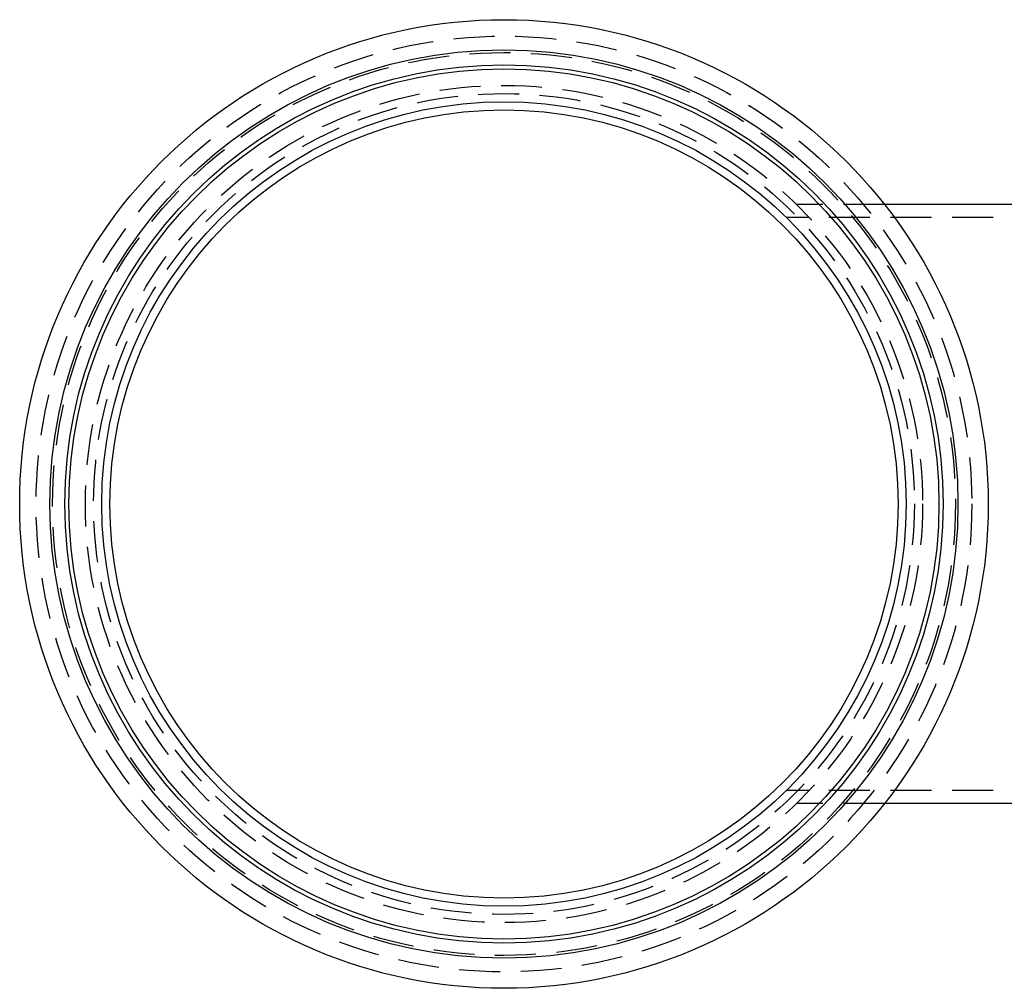
# Model space of a CAD drawing. Extents: x -209 to 137, y -159 to 270.
# Drawn here: x -59 to 61, y -159 to -41 of the extents above; entities that cross this region are included whole.
import ezdxf

# ---------------------------------------------------------------- set-up
doc = ezdxf.new("R2010")
doc.units = 0
doc.header["$LTSCALE"] = 20
doc.linetypes.add('VERDECKT', pattern=[0.375, 0.25, -0.125])
doc.layers.get('0').update_dxf_attribs({"linetype": 'CONTINUOUS'})
doc.layers.add('STEMPEL', color=3, linetype='CONTINUOUS')

# ---------------------------------------------------------------- blocks, each defined once
blk = doc.blocks.new('A$CF5E771CF')
at = {"color": 1, "linetype": 'VERDECKT'}
for p, q in [((46.3546, 36.5), (35.6195, 36.5)), ((37.1886, 34.9), (34.3946, 34.9)), ((74.591, 34.9), (37.1886, 34.9)), ((37.1886, -34.9), (34.3946, -34.9)), ((74.591, -34.9), (37.1886, -34.9)), ((46.3546, -36.5), (35.6195, -36.5))]:
    blk.add_line(p, q, dxfattribs=at)
at = {"color": 3, "linetype": 'CONTINUOUS'}
for p, q in [((74.591, 36.5), (46.3546, 36.5)), ((74.591, -36.5), (46.3546, -36.5))]:
    blk.add_line(p, q, dxfattribs=at)
for radius in [59, 55.3126, 53.5, 53, 49, 48.0154]:
    blk.add_circle((0, 0), radius, dxfattribs=at)
at = {"color": 1, "linetype": 'VERDECKT'}
for radius in [57, 55, 51, 50]:
    blk.add_circle((0, 0), radius, dxfattribs=at)

msp = doc.modelspace()

# ---------------------------------------------------------------- block references
at = {"layer": 'STEMPEL'}
msp.add_blockref('A$CF5E771CF', (0, -100), dxfattribs=at)

doc.saveas('drawing.dxf')
